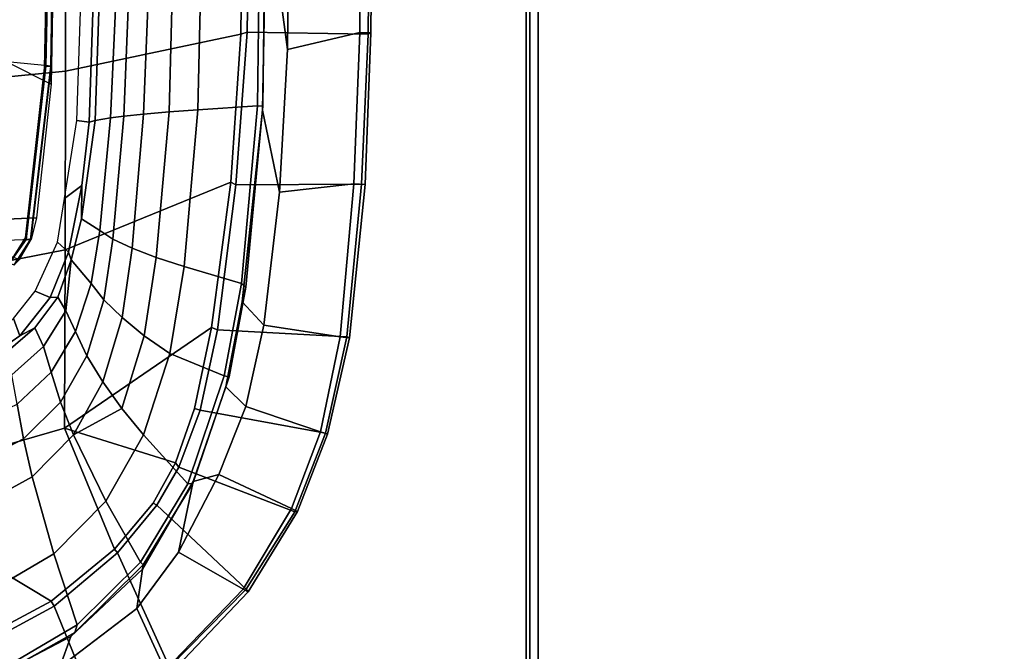
# Model space of a CAD drawing. Units: inches. Extents: x -14 to 308, y -204 to 186.
# Drawn here: x 231 to 241, y 42 to 48 of the extents above; entities that cross this region are included whole.
import ezdxf

# ---------------------------------------------------------------- set-up
doc = ezdxf.new("R2010")
doc.units = ezdxf.units.IN
doc.header["$MEASUREMENT"] = 0
for name, color, linetype in [('SEAT-FABRIC', 5, 'Continuous'), ('SEAT-FRAME', 5, 'Continuous'), ('WKSURF-PAINT', 6, 'Continuous')]:
    doc.layers.add(name, color=color, linetype=linetype)

# ---------------------------------------------------------------- blocks, each defined once
blk = doc.blocks.new('1SAYL_UPHSMIDBCK_ARMS_1T')
at = {"layer": 'SEAT-FABRIC'}
for points in [[(7.816, -1.847, 17.836), (7.819, 0, 17.776), (5.722, 0, 17.73), (5.72, -2.054, 17.81)], [(9.645, 0, 17.803), (7.819, 0, 17.776), (7.816, -1.847, 17.836), (9.628, -1.467, 17.82)], [(9.711, 0, 17.776), (9.645, 0, 17.803), (9.628, -1.467, 17.82), (9.692, -1.445, 17.792)], [(10.941, -1.466, 16.298), (10.954, 0, 16.296), (9.711, 0, 17.776), (9.692, -1.445, 17.792)], [(10.026, -3.097, 15.924), (9.849, -2.252, 15.912), (9.891, 0, 15.903), (10.108, -1.626, 15.895)], [(10.126, 0, 15.887), (10.108, -1.626, 15.895), (9.891, 0, 15.903)], [(10.854, -1.45, 16.044), (10.108, -1.626, 15.895), (10.126, 0, 15.887), (10.866, 0, 16.04)], [(10.854, -1.45, 16.044), (10.866, 0, 16.04), (10.982, 0, 16.143), (10.969, -1.452, 16.147)], [(10.941, -1.466, 16.298), (10.969, -1.452, 16.147), (10.982, 0, 16.143), (10.954, 0, 16.296)], [(7.811, -3.692, 17.958), (9.522, -2.994, 17.853), (9.628, -1.467, 17.82), (7.816, -1.847, 17.836)], [(9.575, -3.021, 17.827), (9.692, -1.445, 17.792), (9.628, -1.467, 17.82), (9.522, -2.994, 17.853)], [(10.941, -1.466, 16.298), (9.692, -1.445, 17.792), (9.575, -3.021, 17.827), (10.872, -3.013, 16.315)], [(10.108, -1.626, 15.895), (10.854, -1.45, 16.044), (10.794, -3.012, 16.059), (10.026, -3.097, 15.924)], [(10.854, -1.45, 16.044), (10.969, -1.452, 16.147), (10.911, -3.018, 16.161), (10.794, -3.012, 16.059)], [(10.941, -1.466, 16.298), (10.872, -3.013, 16.315), (10.911, -3.018, 16.161), (10.969, -1.452, 16.147)], [(7.811, -3.692, 17.958), (7.816, -1.847, 17.836), (5.72, -2.054, 17.81), (5.714, -4.102, 17.977)], [(10.026, -3.097, 15.924), (9.863, -4.47, 15.969), (9.639, -4.229, 15.956), (9.849, -2.252, 15.912)], [(7.804, -5.535, 18.105), (9.325, -4.495, 17.926), (9.522, -2.994, 17.853), (7.811, -3.692, 17.958)], [(9.385, -4.519, 17.898), (9.575, -3.021, 17.827), (9.522, -2.994, 17.853), (9.325, -4.495, 17.926)], [(10.722, -4.589, 16.356), (10.872, -3.013, 16.315), (9.575, -3.021, 17.827), (9.385, -4.519, 17.898)], [(10.026, -3.097, 15.924), (10.794, -3.012, 16.059), (10.653, -4.589, 16.104), (9.863, -4.47, 15.969)], [(10.911, -3.018, 16.161), (10.749, -4.6, 16.198), (10.653, -4.589, 16.104), (10.794, -3.012, 16.059)], [(10.911, -3.018, 16.161), (10.872, -3.013, 16.315), (10.722, -4.589, 16.356), (10.749, -4.6, 16.198)], [(7.804, -5.535, 18.105), (7.811, -3.692, 17.958), (5.714, -4.102, 17.977), (5.705, -6.14, 18.242)], [(9.677, -5.311, 15.996), (9.471, -5.106, 15.993), (9.639, -4.229, 15.956), (9.863, -4.47, 15.969)], [(9.863, -4.47, 15.969), (10.653, -4.589, 16.104), (10.449, -5.572, 16.173), (9.677, -5.311, 15.996)], [(7.804, -5.535, 18.105), (8.953, -5.891, 18.056), (9.149, -5.329, 17.995), (9.325, -4.495, 17.926)], [(9.385, -4.519, 17.898), (9.325, -4.495, 17.926), (9.149, -5.329, 17.995), (9.206, -5.348, 17.967)], [(10.722, -4.589, 16.356), (9.385, -4.519, 17.898), (9.206, -5.348, 17.967), (10.5, -5.584, 16.421)], [(10.749, -4.6, 16.198), (10.522, -5.596, 16.291), (10.449, -5.572, 16.173), (10.653, -4.589, 16.104)], [(10.749, -4.6, 16.198), (10.722, -4.589, 16.356), (10.5, -5.584, 16.421), (10.522, -5.596, 16.291)], [(9.677, -5.311, 15.996), (9.4, -6.011, 16.06), (9.136, -6.085, 16.067), (9.471, -5.106, 15.993)], [(8.988, -5.936, 18.031), (9.206, -5.348, 17.967), (9.149, -5.329, 17.995), (8.953, -5.891, 18.056)], [(10.185, -6.397, 16.516), (10.5, -5.584, 16.421), (9.206, -5.348, 17.967), (8.988, -5.936, 18.031)], [(9.677, -5.311, 15.996), (10.449, -5.572, 16.173), (10.15, -6.364, 16.281), (9.4, -6.011, 16.06)], [(5.705, -6.14, 18.242), (7.669, -7.319, 18.306), (8.321, -6.783, 18.194), (7.804, -5.535, 18.105)], [(7.804, -5.535, 18.105), (8.321, -6.783, 18.194), (8.72, -6.307, 18.113), (8.953, -5.891, 18.056)], [(10.522, -5.596, 16.291), (10.213, -6.393, 16.401), (10.15, -6.364, 16.281), (10.449, -5.572, 16.173)], [(10.522, -5.596, 16.291), (10.5, -5.584, 16.421), (10.185, -6.397, 16.516), (10.213, -6.393, 16.401)], [(8.988, -5.936, 18.031), (8.953, -5.891, 18.056), (8.72, -6.307, 18.113), (8.76, -6.327, 18.086)], [(10.185, -6.397, 16.516), (8.988, -5.936, 18.031), (8.76, -6.327, 18.086), (9.682, -7.197, 16.67)], [(8.553, -7.395, 16.258), (8.61, -6.988, 16.189), (9.136, -6.085, 16.067), (8.983, -6.812, 16.157)], [(9.4, -6.011, 16.06), (8.983, -6.812, 16.157), (9.136, -6.085, 16.067)], [(9.4, -6.011, 16.06), (10.15, -6.364, 16.281), (9.65, -7.196, 16.436), (8.983, -6.812, 16.157)], [(7.669, -7.319, 18.306), (5.705, -6.14, 18.242), (6.118, -7.989, 18.513), (6.921, -7.717, 18.413)], [(8.76, -6.327, 18.086), (8.72, -6.307, 18.113), (8.321, -6.783, 18.194), (8.354, -6.819, 18.169)], [(8.89, -8.001, 16.929), (9.682, -7.197, 16.67), (8.76, -6.327, 18.086), (8.354, -6.819, 18.169)], [(10.213, -6.393, 16.401), (9.703, -7.222, 16.57), (9.65, -7.196, 16.436), (10.15, -6.364, 16.281)], [(10.213, -6.393, 16.401), (10.185, -6.397, 16.516), (9.682, -7.197, 16.67), (9.703, -7.222, 16.57)], [(7.698, -7.37, 18.284), (8.354, -6.819, 18.169), (8.321, -6.783, 18.194), (7.669, -7.319, 18.306)], [(8.983, -6.812, 16.157), (9.65, -7.196, 16.436), (8.845, -8.033, 16.712), (8.553, -7.395, 16.258)], [(8.89, -8.001, 16.929), (8.354, -6.819, 18.169), (7.698, -7.37, 18.284), (8.159, -8.502, 17.155)], [(8.553, -7.395, 16.258), (7.757, -8, 16.412), (7.871, -7.683, 16.328), (8.61, -6.988, 16.189)], [(9.703, -7.222, 16.57), (8.906, -8.061, 16.831), (8.845, -8.033, 16.712), (9.65, -7.196, 16.436)], [(9.703, -7.222, 16.57), (9.682, -7.197, 16.67), (8.89, -8.001, 16.929), (8.906, -8.061, 16.831)], [(7.698, -7.37, 18.284), (7.669, -7.319, 18.306), (6.921, -7.717, 18.413), (6.933, -7.785, 18.397)], [(7.343, -8.867, 17.378), (8.159, -8.502, 17.155), (7.698, -7.37, 18.284), (6.933, -7.785, 18.397)], [(7.757, -8, 16.412), (8.553, -7.395, 16.258), (8.845, -8.033, 16.712), (8.103, -8.532, 16.948)], [(7.323, -8.229, 16.486), (7.156, -8.058, 16.44), (7.871, -7.683, 16.328), (7.757, -8, 16.412)]]:
    blk.add_3dface(points, dxfattribs=at)
at = {"layer": 'SEAT-FRAME'}
for points in [[(7.672, -1.795, 13.607), (7.211, -1.753, 11.901), (7.238, 0, 11.897), (7.701, 0, 13.607)], [(7.595, -1.813, 13.617), (7.612, -1.795, 13.632), (7.651, 0, 13.632), (7.632, 0, 13.617)], [(7.691, 0, 13.629), (7.651, 0, 13.632), (7.612, -1.795, 13.632), (7.664, -1.795, 13.627)], [(7.701, 0, 13.607), (7.691, 0, 13.629), (7.664, -1.795, 13.627), (7.672, -1.795, 13.607)], [(7.933, -2.356, 13.562), (8.012, 0, 13.564), (8.139, 0, 13.69), (8.061, -2.374, 13.7)], [(8.121, -2.356, 13.893), (8.061, -2.374, 13.7), (8.139, 0, 13.69), (8.201, 0, 13.893)], [(9.827, 0, 15.728), (9.883, 0, 15.798), (9.855, -2.208, 15.807), (9.798, -2.206, 15.737)], [(9.891, 0, 15.903), (9.849, -2.252, 15.912), (9.855, -2.208, 15.807), (9.883, 0, 15.798)], [(8.121, -2.356, 13.893), (8.201, 0, 13.893), (8.387, 0, 14.518), (8.281, -2.331, 14.426)], [(8.419, -2.313, 14.745), (8.281, -2.331, 14.426), (8.387, 0, 14.518), (8.511, 0, 14.779)], [(8.419, -2.313, 14.745), (8.511, 0, 14.779), (8.716, 0, 15.088), (8.621, -2.291, 15.037)], [(8.886, -2.267, 15.304), (8.621, -2.291, 15.037), (8.716, 0, 15.088), (8.946, 0, 15.312)], [(8.886, -2.267, 15.304), (8.946, 0, 15.312), (9.233, 0, 15.482), (9.181, -2.246, 15.476)], [(9.798, -2.206, 15.737), (9.181, -2.246, 15.476), (9.233, 0, 15.482), (9.827, 0, 15.728)], [(7.515, -3.361, 13.607), (7.051, -3.383, 11.91), (7.211, -1.753, 11.901), (7.669, -1.983, 13.607)], [(7.672, -1.795, 13.607), (7.211, -1.753, 11.901), (7.669, -1.983, 13.607)], [(7.595, -1.813, 13.617), (7.399, -3.57, 13.623), (7.411, -3.585, 13.632), (7.612, -1.795, 13.632)], [(7.455, -3.585, 13.628), (7.664, -1.795, 13.627), (7.612, -1.795, 13.632), (7.411, -3.585, 13.632)], [(7.462, -3.586, 13.607), (7.672, -1.795, 13.607), (7.664, -1.795, 13.627), (7.455, -3.585, 13.628)], [(7.672, -1.795, 13.607), (7.669, -1.983, 13.607), (7.515, -3.361, 13.607), (7.462, -3.586, 13.607)], [(9.632, -4.04, 15.772), (9.042, -3.866, 15.503), (9.181, -2.246, 15.476), (9.798, -2.206, 15.737)], [(9.632, -4.04, 15.772), (9.798, -2.206, 15.737), (9.855, -2.208, 15.807), (9.679, -4.078, 15.843)], [(9.639, -4.229, 15.956), (9.679, -4.078, 15.843), (9.855, -2.208, 15.807), (9.849, -2.252, 15.912)], [(7.982, -3.374, 13.893), (8.121, -2.356, 13.893), (8.281, -2.331, 14.426), (8.17, -3.494, 14.472)], [(8.305, -3.581, 14.797), (8.17, -3.494, 14.472), (8.281, -2.331, 14.426), (8.419, -2.313, 14.745)], [(8.305, -3.581, 14.797), (8.419, -2.313, 14.745), (8.621, -2.291, 15.037), (8.503, -3.675, 15.08)], [(8.752, -3.771, 15.317), (8.503, -3.675, 15.08), (8.621, -2.291, 15.037), (8.886, -2.267, 15.304)], [(8.752, -3.771, 15.317), (8.886, -2.267, 15.304), (9.181, -2.246, 15.476), (9.042, -3.866, 15.503)], [(7.933, -2.356, 13.562), (8.061, -2.374, 13.7), (7.983, -3.03, 13.701), (7.804, -3.162, 13.566)], [(7.982, -3.374, 13.893), (7.983, -3.03, 13.701), (8.061, -2.374, 13.7), (8.121, -2.356, 13.893)], [(7.732, -3.615, 13.567), (7.804, -3.162, 13.566), (7.983, -3.03, 13.701), (7.848, -3.715, 13.703)], [(7.875, -3.795, 13.893), (7.848, -3.715, 13.703), (7.983, -3.03, 13.701), (7.982, -3.374, 13.893)], [(6.94, -3.607, 11.913), (7.051, -3.383, 11.91), (7.515, -3.361, 13.607), (7.462, -3.586, 13.607)], [(7.875, -3.795, 13.893), (7.982, -3.374, 13.893), (8.17, -3.494, 14.472), (8.08, -4.039, 14.503)], [(8.212, -4.209, 14.825), (8.08, -4.039, 14.503), (8.17, -3.494, 14.472), (8.305, -3.581, 14.797)], [(6.94, -3.607, 11.913), (6.926, -3.636, 11.913), (7.341, -3.792, 13.608), (7.462, -3.586, 13.607)], [(7.235, -3.83, 13.623), (7.237, -3.829, 13.632), (7.411, -3.585, 13.632), (7.399, -3.57, 13.623)], [(7.455, -3.585, 13.628), (7.411, -3.585, 13.632), (7.237, -3.829, 13.632), (7.287, -3.846, 13.632)], [(7.462, -3.586, 13.607), (7.455, -3.585, 13.628), (7.287, -3.846, 13.632), (7.341, -3.792, 13.608)], [(7.732, -3.615, 13.567), (7.848, -3.715, 13.703), (7.659, -4.183, 13.707), (7.502, -4.12, 13.57)], [(8.212, -4.209, 14.825), (8.305, -3.581, 14.797), (8.503, -3.675, 15.08), (8.4, -4.392, 15.098)], [(7.875, -3.795, 13.893), (7.737, -4.181, 13.893), (7.659, -4.183, 13.707), (7.848, -3.715, 13.703)], [(8.63, -4.579, 15.329), (8.4, -4.392, 15.098), (8.503, -3.675, 15.08), (8.752, -3.771, 15.317)], [(7.875, -3.795, 13.893), (7.82, -4.321, 14.187), (7.737, -4.18, 13.893), (7.875, -3.795, 13.893)], [(8.08, -4.039, 14.503), (7.918, -4.537, 14.547), (7.82, -4.321, 14.187), (7.875, -3.795, 13.893)], [(8.63, -4.579, 15.329), (8.752, -3.771, 15.317), (9.042, -3.866, 15.503), (8.895, -4.764, 15.518)], [(9.453, -4.993, 15.808), (8.895, -4.764, 15.518), (9.042, -3.866, 15.503), (9.632, -4.04, 15.772)], [(8.212, -4.209, 14.825), (8.036, -4.788, 14.868), (7.918, -4.537, 14.547), (8.08, -4.039, 14.503)], [(9.632, -4.04, 15.772), (9.679, -4.078, 15.843), (9.505, -5.002, 15.876), (9.453, -4.993, 15.808)], [(7.279, -4.403, 13.57), (7.502, -4.12, 13.57), (7.659, -4.183, 13.707), (7.344, -4.58, 13.709)], [(9.639, -4.229, 15.956), (9.471, -5.106, 15.993), (9.505, -5.002, 15.876), (9.679, -4.078, 15.843)], [(7.737, -4.181, 13.893), (7.5, -4.498, 13.893), (7.344, -4.58, 13.709), (7.659, -4.183, 13.707)], [(7.737, -4.181, 13.893), (7.82, -4.321, 14.187), (7.587, -4.689, 14.229), (7.5, -4.498, 13.893)], [(8.212, -4.209, 14.825), (8.4, -4.392, 15.098), (8.2, -5.056, 15.135), (8.036, -4.788, 14.868)], [(7.918, -4.537, 14.547), (7.669, -4.954, 14.602), (7.587, -4.689, 14.229), (7.82, -4.321, 14.187)], [(7.279, -4.403, 13.57), (7.344, -4.58, 13.709), (7.185, -4.689, 13.708), (7.125, -4.543, 13.57)], [(8.63, -4.579, 15.329), (8.398, -5.332, 15.362), (8.2, -5.056, 15.135), (8.4, -4.392, 15.098)], [(7.344, -4.58, 13.709), (7.5, -4.498, 13.893), (7.2, -4.755, 13.893), (7.185, -4.689, 13.708)], [(7.2, -4.755, 13.893), (7.5, -4.498, 13.893), (7.587, -4.689, 14.229), (7.261, -4.983, 14.273)], [(7.918, -4.537, 14.547), (8.036, -4.788, 14.868), (7.765, -5.265, 14.924), (7.669, -4.954, 14.602)], [(8.63, -4.579, 15.329), (8.895, -4.764, 15.518), (8.623, -5.604, 15.559), (8.398, -5.332, 15.362)], [(7.316, -5.285, 14.659), (7.261, -4.983, 14.273), (7.587, -4.689, 14.229), (7.669, -4.954, 14.602)], [(9.453, -4.993, 15.808), (9.08, -6.108, 15.891), (8.623, -5.604, 15.559), (8.895, -4.764, 15.518)], [(8.2, -5.056, 15.135), (7.898, -5.601, 15.188), (7.765, -5.265, 14.924), (8.036, -4.788, 14.868)], [(7.316, -5.285, 14.659), (7.669, -4.954, 14.602), (7.765, -5.265, 14.924), (7.381, -5.645, 14.984)], [(8.398, -5.332, 15.362), (7.898, -5.601, 15.188), (8.2, -5.056, 15.135)], [(9.08, -6.108, 15.891), (9.453, -4.993, 15.808), (9.505, -5.002, 15.876), (9.132, -6.104, 15.956)], [(9.136, -6.085, 16.067), (9.132, -6.104, 15.956), (9.505, -5.002, 15.876), (9.471, -5.106, 15.993)], [(7.316, -5.285, 14.659), (7.381, -5.645, 14.984), (6.911, -5.887, 15.041), (6.881, -5.491, 14.714)], [(7.47, -6.035, 15.246), (7.381, -5.645, 14.984), (7.765, -5.265, 14.924), (7.898, -5.601, 15.188)], [(8.398, -5.332, 15.362), (8.623, -5.604, 15.559), (8.232, -6.286, 15.624), (7.898, -5.601, 15.188)], [(7.47, -6.035, 15.246), (6.954, -6.319, 15.302), (6.911, -5.887, 15.041), (7.381, -5.645, 14.984)], [(7.47, -6.035, 15.246), (7.898, -5.601, 15.188), (8.232, -6.286, 15.624), (7.695, -6.831, 15.698)], [(8.592, -6.918, 16.005), (8.232, -6.286, 15.624), (8.623, -5.604, 15.559), (9.08, -6.108, 15.891)], [(7.47, -6.035, 15.246), (7.695, -6.831, 15.698), (7.065, -7.2, 15.769), (6.954, -6.319, 15.302)], [(9.136, -6.085, 16.067), (8.61, -6.988, 16.189), (8.618, -6.944, 16.071), (9.132, -6.104, 15.956)], [(9.08, -6.108, 15.891), (9.132, -6.104, 15.956), (8.618, -6.944, 16.071), (8.592, -6.918, 16.005)], [(8.592, -6.918, 16.005), (7.937, -7.565, 16.132), (7.695, -6.831, 15.698), (8.232, -6.286, 15.624)], [(7.184, -8.009, 16.255), (7.065, -7.2, 15.769), (7.695, -6.831, 15.698), (7.937, -7.565, 16.132)], [(7.914, -7.642, 16.204), (8.618, -6.944, 16.071), (8.61, -6.988, 16.189), (7.871, -7.683, 16.328)], [(8.592, -6.918, 16.005), (8.618, -6.944, 16.071), (7.914, -7.642, 16.204), (7.937, -7.565, 16.132)], [(7.184, -8.009, 16.255), (7.937, -7.565, 16.132), (7.914, -7.642, 16.204), (7.166, -8.062, 16.322)], [(7.914, -7.642, 16.204), (7.871, -7.683, 16.328), (7.156, -8.058, 16.44), (7.166, -8.062, 16.322)]]:
    blk.add_3dface(points, dxfattribs=at)
blk = doc.blocks.new('EEWS10_3072LF_0T')
at = {"layer": 'WKSURF-PAINT'}
for points, invisible_edges in [([(71.815, -29.875, 0), (71.815, -1.125, 0), (0.185, -1.125, 0), (0.185, -29.875, 0)], 8), ([(0.185, -1.125, -1), (71.815, -1.125, -1), (71.815, -29.875, -1), (0.185, -29.875, -1)], 4)]:
    blk.add_3dface(points, dxfattribs=dict(at, invisible_edges=invisible_edges))
for points in [[(71.815, -29.963, -0.037), (0.185, -29.963, -0.037), (0.185, -29.875, 0), (71.815, -29.875, 0)], [(71.815, -29.875, -1), (0.185, -29.875, -1), (0.185, -29.963, -0.963), (71.815, -29.963, -0.963)], [(71.815, -30, -0.125), (0.185, -30, -0.125), (0.185, -29.963, -0.037), (71.815, -29.963, -0.037)], [(71.815, -29.963, -0.963), (0.185, -29.963, -0.963), (0.185, -30, -0.875), (71.815, -30, -0.875)], [(0.185, -30, -0.125), (0.185, -30, -0.875), (71.815, -30, -0.875), (71.815, -30, -0.125)]]:
    blk.add_3dface(points, dxfattribs=at)

msp = doc.modelspace()

# ---------------------------------------------------------------- block references
at = {"rotation": 270}
msp.add_blockref('EEWS10_3072LF_0T', (266.476, 83.476, 29), dxfattribs=at)
msp.add_blockref('1SAYL_UPHSMIDBCK_ARMS_1T', (223.903, 49.785))

doc.saveas('drawing.dxf')
